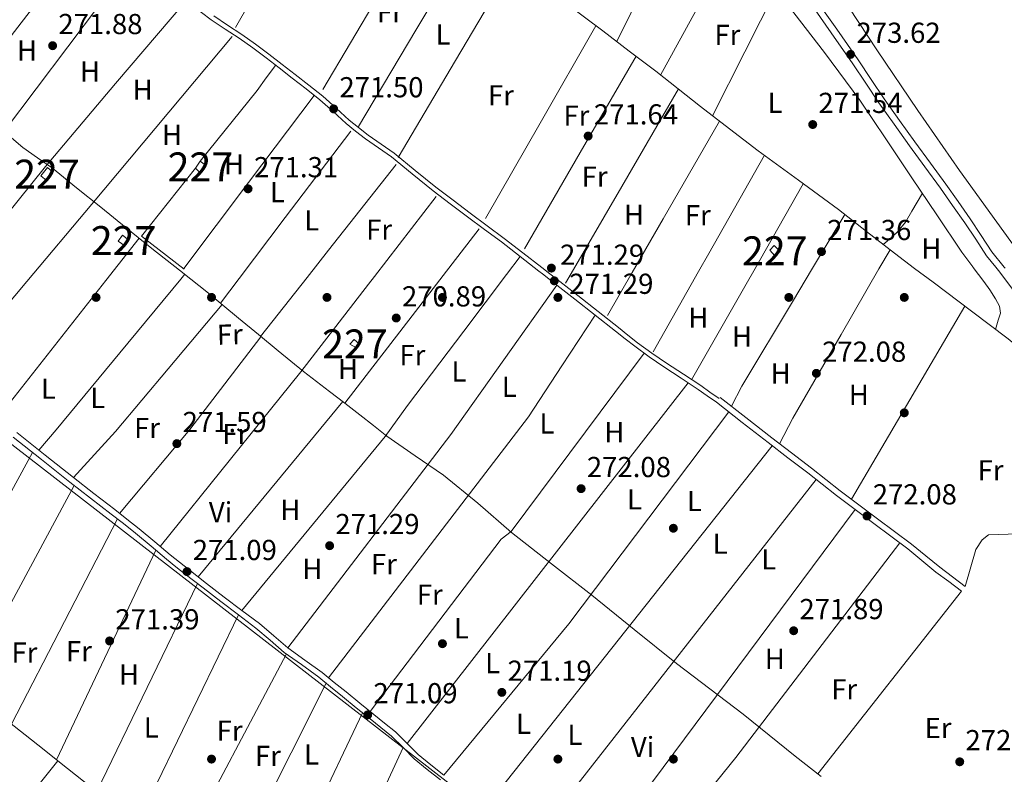
# Model space of a CAD drawing. Extents: x 601504 to 608465, y 673855 to 678585.
# Drawn here: x 602634 to 602975, y 676015 to 676276 of the extents above; entities that cross this region are included whole.
import ezdxf
from ezdxf.enums import TextEntityAlignment as Align

# ---------------------------------------------------------------- set-up
doc = ezdxf.new("R2010")
doc.units = 0
doc.header["$MEASUREMENT"] = 0
doc.linetypes.add('DGN Style 3', pattern=[120.00000600000001, 85.71429, -34.285716])
for name, color, linetype in [('Nivel 13', 7, 'Continuous'), ('Nivel 15', 7, 'Continuous'), ('Nivel 16', 7, 'Continuous'), ('Nivel 17', 7, 'Continuous'), ('Nivel 21', 7, 'Continuous'), ('Nivel 34', 7, 'Continuous'), ('Nivel 36', 7, 'Continuous'), ('Nivel 37', 7, 'Continuous'), ('Nivel 41', 7, 'Continuous'), ('Nivel 48', 7, 'Continuous'), ('Nivel 52', 7, 'Continuous'), ('Nivel 7', 7, 'Continuous')]:
    doc.layers.add(name, color=color, linetype=linetype)
doc.styles.add('Style-arial', font='arial.shx', dxfattribs={"bigfont": 'arialbig.shx'})
doc.styles.add('Style-arialn', font='arialn.shx', dxfattribs={"bigfont": 'arialnbig.shx'})

# ---------------------------------------------------------------- blocks, each defined once
blk = doc.blocks.new('5PATER_2')
at = {"layer": 'Nivel 7', "linetype": 'Continuous', "lineweight": 0}
h = blk.add_hatch(color=53, dxfattribs=at)
edge = h.paths.add_edge_path()
edge.add_ellipse((0, 0), major_axis=(-1.064265393310551, -1.140896501793366), ratio=0.9994222409660315, start_angle=0, end_angle=360)
blk = doc.blocks.new('5PATER_1')
at = {"layer": 'Nivel 7', "linetype": 'Continuous', "lineweight": 0}
h = blk.add_hatch(color=53, dxfattribs=at)
edge = h.paths.add_edge_path()
edge.add_ellipse((0, 0), major_axis=(-1.095731442945027, -1.110710700472634), ratio=0.9994222409660316, start_angle=0, end_angle=360)
blk = doc.blocks.new('5PERFI')
at = {"layer": 'Nivel 17', "linetype": 'Continuous', "lineweight": 0}
h = blk.add_hatch(color=7, dxfattribs=at)
edge = h.paths.add_edge_path()
edge.add_arc((0, 0), 1.55999999938624, 315.0000000018422, 675.0000000018422)

msp = doc.modelspace()

# ---------------------------------------------------------------- linework, layer by layer
at = {"layer": 'Nivel 13', "color": 4, "linetype": 'Continuous', "lineweight": 0}
for points in [[(602572.183, 676282.649, 271.872), (602581.6170000001, 676275.212, 271.837), (602591.058, 676267.784, 271.808), (602598.102, 676262.2760000001, 271.807), (602605.135, 676256.754, 271.808), (602613.5819999999, 676249.828, 271.806), (602621.939, 676242.7930000001, 271.802), (602628.307, 676237.3729999999, 271.785), (602634.6880000001, 676231.966, 271.737), (602639.7660000001, 676228.3640000001, 271.639), (602644.869, 676224.7949999999, 271.531), (602653.2339999999, 676218.023, 271.421), (602661.602, 676211.254, 271.355), (602670.4880000001, 676204.104, 271.331), (602679.378, 676196.96, 271.308), (602688.9040000001, 676189.4709999999, 271.278), (602692.8200000001, 676186.3489999999, 271.261)], [(602823.3670000001, 676281.537, 271.429), (602835.5260000001, 676272.3489999999, 271.408), (602844.723, 676265.385, 271.38), (602853.905, 676258.4010000001, 271.337), (602861.6740000001, 676252.287, 271.237), (602869.416, 676246.1359999999, 271.161), (602879.3899999999, 676238.442, 271.178), (602889.4210000001, 676230.8219999999, 271.196), (602903.2930000001, 676220.6359999999, 271.212), (602917.152, 676210.433, 271.232), (602926.895, 676202.8670000001, 271.279), (602936.6229999999, 676195.28, 271.337), (602943.591, 676190.0279999999, 271.359)], [(602993.608, 676150.4880000001, 271.408), (602990.8929999999, 676152.97, 271.372), (602988.1780000001, 676155.4510000001, 271.337), (602975.963, 676165.608, 271.34), (602963.287, 676175.2139999999, 271.408), (602949.9469999999, 676185.2380000001, 271.38), (602943.591, 676190.0279999999, 271.359)], [(602911.25, 676013.96, 271.5), (602902.24, 676021.024, 271.5), (602893.2320000001, 676028.287, 271.5), (602884.2150000001, 676035.5390000001, 271.5), (602872.663, 676044.317, 271.47), (602861.1089999999, 676053.0930000001, 271.423), (602846.4040000001, 676064.9210000001, 271.384), (602831.72, 676076.7749999999, 271.345), (602817.8230000001, 676087.669, 271.233), (602803.9070000001, 676098.538, 271.112), (602792.2990000001, 676108.6840000001, 271.118), (602780.3840000001, 676118.4140000001, 271.112), (602770.564, 676125.1540000001, 271.052), (602760.743, 676131.8929999999, 270.991), (602756.0700000001, 676135.5800000001, 270.982), (602751.398, 676139.2679999999, 270.973), (602746.1510000001, 676143.3400000001, 270.97), (602740.889, 676147.392, 270.973), (602731.9210000001, 676154.351, 270.986), (602723.06, 676161.4439999999, 271.014), (602716.226, 676167.1130000001, 271.056), (602709.395, 676172.7860000001, 271.114), (602703.888, 676177.355, 271.181), (602698.3770000001, 676181.9180000001, 271.238), (602692.8200000001, 676186.3489999999, 271.261)], [(602629.3940000001, 676033.1259999999, 271.655), (602639.7760000001, 676024.916, 271.473), (602650.158, 676016.706, 271.345), (602658.385, 676010.2150000001, 271.345), (602666.612, 676003.7239999999, 271.345), (602674.0800000001, 675997.2420000001, 271.345), (602681.5149999999, 675990.7209999999, 271.345), (602690.5190000001, 675984.044, 271.384), (602699.5260000001, 675977.3700000001, 271.423), (602713.628, 675965.7069999999, 271.387), (602727.746, 675954.061, 271.345), (602738.916, 675945.2860000001, 271.335), (602750.0760000001, 675936.497, 271.345), (602760.077, 675928.094, 271.383), (602770.0700000001, 675919.6799999999, 271.423), (602783.994, 675909.0179999999, 271.473), (602797.878, 675898.3049999999, 271.5), (602807.6780000001, 675890.087, 271.5), (602817.479, 675881.8700000001, 271.5)]]:
    msp.add_polyline3d(points, dxfattribs=at)
at = {"layer": 'Nivel 15', "color": 1, "linetype": 'Continuous', "lineweight": 0, "elevation": 273.566, "flags": 128}
msp.add_lwpolyline([(602669.128, 676201.6059999999), (602671.4070000001, 676199.8030000001), (602670.0149999999, 676197.8970000001), (602667.682, 676199.4580000001), (602669.128, 676201.6059999999)], dxfattribs=at)
at = {"layer": 'Nivel 15', "color": 1, "linetype": 'Continuous', "lineweight": 0}
for points in [[(602645.031, 676223.396, 273.566), (602642.8840000001, 676220.506, 273.608), (602640.912, 676222.077, 273.696), (602643.1799999999, 676224.9709999999, 273.613), (602645.031, 676223.396, 273.566)], [(602694.4380000001, 676224.7409999999, 273.437), (602696.054, 676227.256, 273.449), (602697.962, 676225.8030000001, 273.443), (602696.048, 676223.1599999999, 273.449), (602694.4380000001, 676224.7409999999, 273.437)], [(602893.443, 676196.378, 273.39), (602895.185, 676194.379, 273.39), (602896.95, 676195.8740000001, 273.602), (602894.9040000001, 676197.9850000001, 273.549), (602893.443, 676196.378, 273.39)], [(602747.898, 676163.834, 273.098), (602750.2409999999, 676162.506, 272.904), (602751.3899999999, 676163.6840000001, 272.904), (602749.429, 676165.405, 273.02), (602747.898, 676163.834, 273.098)]]:
    msp.add_polyline3d(points, dxfattribs=at)
at = {"layer": 'Nivel 16', "color": 1, "linetype": 'Continuous', "lineweight": 13, "extrusion": (0.002114657652725087, 0.002621225273816099, 0.9999943286844559), "elevation": 3319.578251468483, "flags": 128}
msp.add_lwpolyline([(602694.1300972856, 676220.8777381997), (602713.892277254, 676245.373822354)], dxfattribs=at)
at = {"layer": 'Nivel 16', "color": 1, "linetype": 'Continuous', "lineweight": 13, "extrusion": (-0.001942840599616738, -0.01794899899866678, 0.9998370161208029), "elevation": -13035.89585913204, "flags": 128}
msp.add_lwpolyline([(526423.3202926533, 737005.5942215179), (526407.3969083349, 737015.3428392585), (526423.4183887681, 737040.7114013329)], dxfattribs=at)
at = {"layer": 'Nivel 21', "color": 7, "linetype": 'Continuous', "lineweight": 0}
for points in [[(602971.699, 676190.4410000001, 273.746), (602968.5160000001, 676194.4480000001, 273.772), (602964.75, 676200.182, 273.772), (602960.953, 676205.896, 273.772), (602956.743, 676211.8870000001, 273.813), (602952.493, 676217.8489999999, 273.878), (602947.1640000001, 676225.2080000001, 274.056), (602941.835, 676232.567, 274.16), (602936.4839999999, 676240, 274.065), (602931.172, 676247.462, 273.948), (602926.6370000001, 676254.213, 273.834), (602922.138, 676260.9890000001, 273.736), (602914.7110000001, 676271.663, 273.773), (602907.233, 676282.301, 273.878)], [(602693.1540000001, 676281.2409999999, 271.253), (602699.8530000001, 676276.2450000001, 271.182), (602704.6950000001, 676273, 271.19), (602709.5719999999, 676269.804, 271.217), (602714.2960000001, 676266.4510000001, 271.256), (602718.949, 676263, 271.288), (602723.4680000001, 676259.5109999999, 271.306), (602727.977, 676256.0090000001, 271.323), (602732.773, 676252.2679999999, 271.342), (602737.55, 676248.504, 271.358), (602742.1089999999, 676244.426, 271.333), (602746.6130000001, 676240.2779999999, 271.288), (602749.916, 676237.5830000001, 271.27), (602753.297, 676234.9880000001, 271.252), (602757.814, 676231.862, 271.208), (602762.3049999999, 676228.7039999999, 271.146), (602769.5320000001, 676222.8060000001, 270.983), (602776.7679999999, 676216.9180000001, 270.828), (602782.71, 676212.3859999999, 270.82), (602788.679, 676207.889, 270.828), (602794.5549999999, 676203.565, 270.748), (602800.405, 676199.2069999999, 270.687), (602806.9169999999, 676194.1910000001, 270.719), (602813.406, 676189.1470000001, 270.758), (602814.703, 676188.1370000001, 270.756)], [(602971.699, 676190.4410000001, 273.746), (602973.0789999999, 676188.7039999999, 273.735), (602977.496, 676182.8630000001, 273.701)], [(602814.703, 676188.1370000001, 270.756), (602819.6410000001, 676184.2919999999, 270.749), (602825.8670000001, 676179.426, 270.758), (602832.9140000001, 676173.885, 270.833), (602839.956, 676168.337, 270.934), (602843.297, 676165.6910000001, 270.987), (602846.6399999999, 676163.048, 271.04), (602851.621, 676159.389, 271.094), (602856.733, 676155.9099999999, 271.146), (602862.69, 676152.038, 271.23), (602868.6100000001, 676148.1159999999, 271.358), (602871.764, 676145.908, 271.446), (602874.9169999999, 676143.699, 271.535), (602883.869, 676136.6939999999, 271.721), (602892.821, 676129.6880000001, 271.907), (602899.666, 676124.429, 271.955), (602906.5279999999, 676119.192, 271.946), (602911.5149999999, 676115.2690000001, 271.966), (602916.517, 676111.365, 271.985), (602922.9709999999, 676106.4909999999, 271.985), (602929.44, 676101.6359999999, 271.985), (602935.315, 676097.2509999999, 272.004), (602941.186, 676092.861, 272.024), (602946.088, 676088.8530000001, 272.031), (602950.9839999999, 676084.838, 272.063), (602955.3899999999, 676081.4990000001, 272.121), (602959.7949999999, 676078.1599999999, 272.179)], [(602631.29, 676131.5889999999, 270.829), (602641.118, 676123.7919999999, 270.922), (602650.9469999999, 676115.9950000001, 271.015), (602658.084, 676110.446, 270.936), (602665.243, 676104.925, 270.86), (602669.469, 676101.601, 270.918), (602673.6669999999, 676098.2420000001, 270.976), (602679.0590000001, 676093.754, 271.034), (602684.446, 676089.2609999999, 271.093), (602687.6669999999, 676086.669, 271.131), (602690.9110000001, 676084.1059999999, 271.17), (602697.071, 676079.3230000001, 271.221), (602703.2490000001, 676074.5630000001, 271.248), (602709.3160000001, 676069.9809999999, 271.207), (602715.388, 676065.405, 271.17), (602720.301, 676061.213, 271.228), (602725.1910000001, 676056.994, 271.287), (602731.1780000001, 676052.729, 271.31), (602737.129, 676048.416, 271.326), (602741.246, 676045.077, 271.33), (602745.358, 676041.7309999999, 271.326), (602750.159, 676037.815, 271.246), (602754.959, 676033.899, 271.17), (602758.6810000001, 676030.939, 271.208), (602762.4029999999, 676027.98, 271.248), (602766.348, 676024.074, 271.245), (602770.26, 676020.1259999999, 271.248), (602774.719, 676016.439, 271.268), (602779.2720000001, 676012.869, 271.287)]]:
    msp.add_polyline3d(points, dxfattribs=at)
at = {"layer": 'Nivel 21', "color": 7, "linetype": 'DGN Style 3', "lineweight": 0}
for points in [[(602974.608, 676190.483, 273.737), (602970.385, 676195.8, 273.772), (602966.673, 676201.452, 273.772), (602962.8559999999, 676207.196, 273.772), (602958.6240000001, 676213.2180000001, 273.813), (602954.3640000001, 676219.1939999999, 273.878), (602949.03, 676226.56, 274.056), (602943.703, 676233.916, 274.16), (602938.358, 676241.341, 274.065), (602933.067, 676248.773, 273.948), (602928.5530000001, 676255.493, 273.834), (602924.044, 676262.2849999999, 273.736), (602916.5989999999, 676272.9839999999, 273.773), (602909.1100000001, 676283.6370000001, 273.878)], [(602700.77, 676277.5419999999, 271.182), (602705.5719999999, 676274.324, 271.19), (602710.467, 676271.1159999999, 271.217), (602715.229, 676267.736, 271.256), (602719.9070000001, 676264.2660000001, 271.288), (602724.44, 676260.767, 271.306), (602728.952, 676257.2620000001, 271.323), (602733.753, 676253.5179999999, 271.342), (602738.5719999999, 676249.7209999999, 271.358), (602743.176, 676245.602, 271.333), (602747.6540000001, 676241.4780000001, 271.288), (602750.902, 676238.828, 271.27), (602754.233, 676236.2720000001, 271.252), (602758.723, 676233.1640000001, 271.208), (602763.2649999999, 676229.97, 271.146), (602770.5349999999, 676224.037, 270.983), (602777.7509999999, 676218.165, 270.828), (602783.669, 676213.6510000001, 270.82), (602789.6270000001, 676209.163, 270.828), (602795.5, 676204.841, 270.748), (602801.3640000001, 676200.473, 270.687), (602807.889, 676195.4469999999, 270.719), (602814.381, 676190.3999999999, 270.758), (602817.2390000001, 676188.1740000001, 270.754)], [(602974.608, 676190.483, 273.737), (602974.8999999999, 676190.1159999999, 273.735)], [(602817.2390000001, 676188.1740000001, 270.754), (602820.618, 676185.544, 270.749), (602826.8470000001, 676180.676, 270.758), (602833.896, 676175.1329999999, 270.833), (602840.94, 676169.5830000001, 270.934), (602844.2820000001, 676166.936, 270.987), (602847.6030000001, 676164.311, 271.04), (602852.538, 676160.686, 271.094), (602857.6130000001, 676157.2320000001, 271.146), (602863.561, 676153.3659999999, 271.23), (602869.504, 676149.429, 271.358), (602872.675, 676147.209, 271.446), (602875.828, 676145, 271.535)], [(602876.206, 676145.3470000001, 271.536), (602885.158, 676138.342, 271.721), (602894.1030000001, 676131.341, 271.907), (602900.9380000001, 676126.0900000001, 271.955), (602907.8090000001, 676120.8459999999, 271.946), (602912.8049999999, 676116.916, 271.966), (602917.791, 676113.0249999999, 271.985), (602924.229, 676108.162, 271.985), (602930.6939999999, 676103.311, 271.985), (602936.567, 676098.9269999999, 272.004), (602942.4750000001, 676094.5090000001, 272.024), (602947.413, 676090.4720000001, 272.031), (602952.28, 676086.4809999999, 272.063), (602956.6540000001, 676083.166, 272.121), (602961.0590000001, 676079.827, 272.179)], [(602632.5120000001, 676133.129, 270.829), (602642.3400000001, 676125.3319999999, 270.922), (602652.1610000001, 676117.541, 271.015), (602659.288, 676112, 270.936), (602666.4510000001, 676106.476, 270.86), (602670.6910000001, 676103.1410000001, 270.918), (602674.9099999999, 676099.7650000001, 270.976), (602680.317, 676095.264, 271.034), (602685.692, 676090.7820000001, 271.093), (602688.8929999999, 676088.206, 271.131), (602692.1229999999, 676085.6540000001, 271.17), (602698.274, 676080.878, 271.221), (602704.4410000001, 676076.1259999999, 271.248), (602710.5, 676071.55, 271.207), (602716.619, 676066.939, 271.17), (602721.581, 676062.7050000001, 271.228), (602726.406, 676058.5419999999, 271.287), (602732.325, 676054.3260000001, 271.31), (602738.3260000001, 676049.977, 271.326), (602742.486, 676046.6030000001, 271.33), (602746.6000000001, 676043.2550000001, 271.326), (602751.402, 676039.338, 271.246), (602756.192, 676035.4299999999, 271.17), (602759.905, 676032.4780000001, 271.208), (602763.71, 676029.452, 271.248), (602767.7380000001, 676025.4639999999, 271.245), (602771.588, 676021.5789999999, 271.248), (602775.952, 676017.97, 271.268), (602780.4650000001, 676014.432, 271.287)]]:
    msp.add_polyline3d(points, dxfattribs=at)
at = {"layer": 'Nivel 34', "color": 7, "linetype": 'Continuous', "lineweight": 13}
msp.add_polyline3d([(602559.365, 676184.3910000001, 271.277), (602964.0630000001, 675870.642, 272.556), (603175.398, 675755.3659999999, 270.977), (603293.7660000001, 675665.993, 271.299), (603930.8019999999, 675484.5120000001, 273.058), (604162.398, 675420.1710000001, 271.65), (604446.284, 675343.1680000001, 271.864), (604463.578, 675336.774, 271.093), (604670.72, 675282.435, 271.259), (604991.328, 675197.905, 270.708)], dxfattribs=at)
at = {"layer": 'Nivel 36', "color": 92, "linetype": 'Continuous', "lineweight": 0, "extrusion": (0.8137378820768087, -0.4676846999124594, 0.3451111136155176), "elevation": 174257.3074851541, "flags": 128}
msp.add_lwpolyline([(886661.689451329, -63786.01938687239), (886699.8351234784, -63785.77220017539), (886738.4255837337, -63785.52288255867)], dxfattribs=at)
at = {"layer": 'Nivel 36', "color": 92, "linetype": 'Continuous', "lineweight": 0, "extrusion": (-0.8032632123148592, 0.3930994105139123, 0.4474830334160483), "elevation": -218277.4706173715, "flags": 128}
msp.add_lwpolyline([(-872488.4126007375, 109524.3517050499), (-872453.3463520627, 109524.0777454433), (-872419.2615113647, 109523.9894074476)], dxfattribs=at)
at = {"layer": 'Nivel 36', "color": 92, "linetype": 'Continuous', "lineweight": 0, "flags": 128}
for points, elevation in [([(602776.7220000001, 676316.851), (602757.7180000001, 676284.544), (602738.574, 676252.0009999999)], 271.087), ([(602875.9580000001, 676241.0900000001), (602856.48, 676207.2849999999), (602845.709, 676188.592)], 271.01), ([(602935.067, 676196.493), (602931.2320000001, 676189.8470000001)], 271.01), ([(602845.709, 676188.592), (602837.1699999999, 676173.773)], 271.01), ([(602961.0090000001, 676176.925), (602921.7450000001, 676110.037)], 271.397)]:
    msp.add_lwpolyline(points, dxfattribs=dict(at, elevation=elevation))
at = {"layer": 'Nivel 36', "color": 92, "linetype": 'Continuous', "lineweight": 0, "extrusion": (0.3759978253243586, -0.2085345936020104, 0.9028504630461225), "elevation": 85894.14871156454, "flags": 128}
msp.add_lwpolyline([(883784.820669679, -179736.3431455587), (883812.8680320554, -179736.164056923), (883841.3727745693, -179735.9826424612)], dxfattribs=at)
at = {"layer": 'Nivel 36', "color": 92, "linetype": 'Continuous', "lineweight": 0, "extrusion": (0.783015775882804, -0.4681950000124087, 0.409487163024717), "elevation": 155462.5685480511, "flags": 128}
msp.add_lwpolyline([(889725.7598537588, -69481.40945603943), (889764.5788271422, -69481.32505544776), (889803.5108182235, -69481.24065485614)], dxfattribs=at)
at = {"layer": 'Nivel 36', "color": 92, "linetype": 'Continuous', "lineweight": 0, "extrusion": (-0.4256094761074514, 0.2489413916854944, 0.8699912398140742), "elevation": -87965.40475614261, "flags": 128}
msp.add_lwpolyline([(-888116.0017942591, 155760.1517042866), (-888076.9794605589, 155759.9955389538), (-888037.8343262076, 155759.8393736212)], dxfattribs=at)
at = {"layer": 'Nivel 36', "color": 92, "linetype": 'Continuous', "lineweight": 0, "extrusion": (0.7515477813300483, -0.3785491778929826, 0.5402559137061147), "elevation": 197243.5985033192, "flags": 128}
msp.add_lwpolyline([(875207.0238612902, -126311.0613640647), (875182.9166336795, -126311.0150182961), (875158.0513757265, -126310.9686725275)], dxfattribs=at)
at = {"layer": 'Nivel 36', "color": 92, "linetype": 'Continuous', "lineweight": 0, "extrusion": (0.1497420993463011, -0.1215924608547038, 0.981219943308665), "elevation": 8283.344350137602, "flags": 128}
msp.add_lwpolyline([(904786.0524520045, -40729.60625979281), (904800.5762498947, -40729.47992405598), (904837.7669771216, -40729.40407438332), (904875.2949518701, -40730.07970532065), (904912.821593232, -40731.00600493571)], dxfattribs=at)
at = {"layer": 'Nivel 36', "color": 92, "linetype": 'Continuous', "lineweight": 0, "extrusion": (-0.8633753354262674, 0.4930225283402785, 0.1072931345731839), "elevation": -187023.8234681545, "flags": 128}
msp.add_lwpolyline([(-886127.4378466778, 20455.23050240731), (-886165.5836085291, 20455.42462298187), (-886204.4124295982, 20455.62176097462)], dxfattribs=at)
at = {"layer": 'Nivel 36', "color": 92, "linetype": 'Continuous', "lineweight": 0, "extrusion": (0.6592100809550793, -0.5517110114178171, 0.5109374022789164), "elevation": 24343.38603238098, "flags": 128}
msp.add_lwpolyline([(905319.9078082447, -14153.44668585097), (905354.9441159996, -14153.52928068553), (905430.7186257672, -14153.70843004505)], dxfattribs=at)
at = {"layer": 'Nivel 36', "color": 92, "linetype": 'Continuous', "lineweight": 0, "extrusion": (-0.2908981853455219, 0.1653526527227226, 0.9423570162100144), "elevation": -63289.59882854311, "flags": 128}
msp.add_lwpolyline([(-885828.3037426239, 179052.3969201131), (-885789.6831932915, 179052.0502469417), (-885751.1719188422, 179051.7035737706)], dxfattribs=at)
at = {"layer": 'Nivel 36', "color": 92, "linetype": 'Continuous', "lineweight": 0, "extrusion": (-0.7048707038505837, 0.5015761611427255, 0.501576161142562), "elevation": -85508.87656913139, "flags": 128}
msp.add_lwpolyline([(-900434.3829887989, 49890.02418400347), (-900439.7448003839, 49890.15711453924), (-900445.1057971963, 49890.29120099277)], dxfattribs=at)
at = {"layer": 'Nivel 36', "color": 92, "linetype": 'Continuous', "lineweight": 0, "extrusion": (0.8463759339001696, -0.4938273059968627, 0.1994551838546614), "elevation": 176349.9872597779, "flags": 128}
msp.add_lwpolyline([(887840.122701142, -35618.65047522259), (887875.0278586913, -35618.43821017019), (887914.107155313, -35618.19941198622)], dxfattribs=at)
at = {"layer": 'Nivel 36', "color": 92, "linetype": 'Continuous', "lineweight": 0, "extrusion": (0.3093563849206221, -0.2340210547591988, 0.9217010215022201), "elevation": 28453.4287911584, "flags": 128}
msp.add_lwpolyline([(902949.4939827095, -66909.42233229976), (902911.7766436003, -66909.52287340339), (902874.3922975152, -66909.62083653011)], dxfattribs=at)
at = {"layer": 'Nivel 36', "color": 92, "linetype": 'Continuous', "lineweight": 0, "extrusion": (0.4358420280411666, -0.3323876384458574, 0.8363971451417973), "elevation": 38156.78881863144, "flags": 128}
msp.add_lwpolyline([(903160.2965171142, -57730.00580297073), (903186.7418966237, -57729.90546069515), (903224.3079654574, -57729.76498150919)], dxfattribs=at)
at = {"layer": 'Nivel 36', "color": 92, "linetype": 'Continuous', "lineweight": 0, "extrusion": (0.8666543257185044, -0.4909810788127487, 0.08858814797293058), "elevation": 190506.797303046, "flags": 128}
msp.add_lwpolyline([(885500.672048917, -16671.25303054482), (885507.8673647759, -16671.2178923936), (885547.027819451, -16671.02413058826)], dxfattribs=at)
at = {"layer": 'Nivel 36', "color": 92, "linetype": 'Continuous', "lineweight": 0, "extrusion": (0.5251032528105617, -0.4176887034641515, 0.7414868312291213), "elevation": 34262.3875335303, "flags": 128}
msp.add_lwpolyline([(904449.623501983, -37459.26165993465), (904411.7176315603, -37459.49266966071), (904399.7623328273, -37459.56569854182)], dxfattribs=at)
at = {"layer": 'Nivel 36', "color": 92, "linetype": 'Continuous', "lineweight": 0, "extrusion": (0.0004845941096997741, 0.000851164512798433, 0.9999995203436456), "elevation": 1138.594020298182, "flags": 128}
msp.add_lwpolyline([(602904.8019541465, 676218.6528230119), (602887.6269396867, 676188.485812084)], dxfattribs=at)
at = {"layer": 'Nivel 36', "color": 92, "linetype": 'Continuous', "lineweight": 0, "extrusion": (0.002450760047333192, 0.003172294291983861, 0.9999919651297782), "elevation": 3892.885277199682, "flags": 128}
msp.add_lwpolyline([(602753.9646277651, 676178.3349746116), (602775.3159067531, 676205.9721136745)], dxfattribs=at)
at = {"layer": 'Nivel 36', "color": 92, "linetype": 'Continuous', "lineweight": 0, "extrusion": (0.001700739549462315, 0.002836980828921403, 0.9999945294974175), "elevation": 3214.964470088868, "flags": 128}
msp.add_lwpolyline([(602906.5557218387, 676183.1053293212), (602918.0588310575, 676202.2934065389)], dxfattribs=at)
at = {"layer": 'Nivel 36', "color": 92, "linetype": 'Continuous', "lineweight": 0, "extrusion": (-0.00242383134294856, -0.003079654458918235, 0.9999923203555289), "elevation": -3272.623456324242, "flags": 128}
msp.add_lwpolyline([(602662.2714449822, 676179.0449910352), (602673.7915880827, 676193.6820604464)], dxfattribs=at)
at = {"layer": 'Nivel 36', "color": 92, "linetype": 'Continuous', "lineweight": 0, "extrusion": (-0.001228913335828922, -0.001593035805704158, 0.9999979760024192), "elevation": -1547.218417792665, "flags": 128}
msp.add_lwpolyline([(602780.1855447884, 676186.0262261711), (602792.6325857749, 676202.1612466443)], dxfattribs=at)
at = {"layer": 'Nivel 36', "color": 92, "linetype": 'Continuous', "lineweight": 0, "extrusion": (0.004318109272685054, 0.005716843034119439, 0.9999743354896827), "elevation": 6739.39224064753, "flags": 128}
msp.add_lwpolyline([(602800.1277961398, 676166.7123824328), (602795.4165982443, 676160.4752805105)], dxfattribs=at)
at = {"layer": 'Nivel 36', "color": 92, "linetype": 'Continuous', "lineweight": 0, "extrusion": (-0.2389166279400111, 0.1894156127934223, 0.9523867756977029), "elevation": -15670.38086065804, "flags": 128}
msp.add_lwpolyline([(-904211.9888506583, 49836.82160897925), (-904289.6702818479, 49837.37918257143), (-904328.0193654639, 49836.87340518914), (-904331.4474457735, 49836.82816866843)], dxfattribs=at)
at = {"layer": 'Nivel 36', "color": 92, "linetype": 'Continuous', "lineweight": 0, "extrusion": (0.001438199790027507, 0.001741139745799258, 0.9999974500036236), "elevation": 2314.518821673709, "flags": 128}
msp.add_lwpolyline([(602689.7308110988, 676185.0000503378), (602688.3208053659, 676183.2930477501)], dxfattribs=at)
at = {"layer": 'Nivel 36', "color": 92, "linetype": 'Continuous', "lineweight": 0, "extrusion": (-0.002494791891974605, -0.003165443191224878, 0.9999918779584257), "elevation": -3373.166236796082, "flags": 128}
msp.add_lwpolyline([(602731.9162715652, 676179.6501127807), (602715.7900597954, 676159.1890102702)], dxfattribs=at)
at = {"layer": 'Nivel 36', "color": 92, "linetype": 'Continuous', "lineweight": 0, "extrusion": (0.2186445639052759, -0.1711186155700842, 0.9606835972785471), "elevation": 16346.43950453567, "flags": 128}
msp.add_lwpolyline([(903944.5950425216, -55585.74182082526), (903982.8248452926, -55585.46448876359), (904000.5268258834, -55585.33482702076)], dxfattribs=at)
at = {"layer": 'Nivel 36', "color": 92, "linetype": 'Continuous', "lineweight": 0, "extrusion": (-0.002986122601511142, -0.005132206606703954, 0.9999823716081975), "elevation": -4999.494722442038, "flags": 128}
msp.add_lwpolyline([(602820.7113101508, 676168.1805997877), (602822.6593701474, 676171.528643881)], dxfattribs=at)
at = {"layer": 'Nivel 36', "color": 92, "linetype": 'Continuous', "lineweight": 0, "extrusion": (-0.002433726578967144, -0.004300320226014204, 0.9999877920359292), "elevation": -4104.112816258707, "flags": 128}
msp.add_lwpolyline([(602851.8236159168, 676149.7049646471), (602867.5729538072, 676177.5332219587)], dxfattribs=at)
at = {"layer": 'Nivel 36', "color": 92, "linetype": 'Continuous', "lineweight": 0, "extrusion": (0.7774461732437871, -0.4420954448553974, 0.4473578716717741), "elevation": 169893.8507237923, "flags": 128}
msp.add_lwpolyline([(885816.7536116424, -84678.2968966738), (885812.3085732854, -84678.29242417711), (885773.3032014444, -84678.24881733378)], dxfattribs=at)
at = {"layer": 'Nivel 36', "color": 92, "linetype": 'Continuous', "lineweight": 0, "extrusion": (0.5015824600751395, -0.2975077211789811, 0.8123448723195468), "elevation": 101456.7636190417, "flags": 128}
msp.add_lwpolyline([(889154.1441841486, -140860.4834832788), (889141.9485397374, -140860.4135018693), (889107.1942221243, -140860.2108389398), (889099.3612547263, -140860.7561276177)], dxfattribs=at)
at = {"layer": 'Nivel 36', "color": 92, "linetype": 'Continuous', "lineweight": 0, "extrusion": (0.001309460787401365, 0.001560810845355812, 0.9999979245888221), "elevation": 2115.915314782623, "flags": 128}
msp.add_lwpolyline([(602608.9298710749, 676151.8260539719), (602635.1139573117, 676183.0360919877)], dxfattribs=at)
at = {"layer": 'Nivel 36', "color": 92, "linetype": 'Continuous', "lineweight": 0, "extrusion": (0.5387554707398141, -0.4276565972024916, 0.7258459737555257), "elevation": 35709.20696150552, "flags": 128}
msp.add_lwpolyline([(904243.8872764553, -37288.35655093309), (904283.0273516993, -37288.13266727724), (904303.6441675611, -37288.01491028955)], dxfattribs=at)
at = {"layer": 'Nivel 36', "color": 92, "linetype": 'Continuous', "lineweight": 0, "extrusion": (-0.001235515556591057, -0.001630675059368949, 0.9999979071978903), "elevation": -1576.265237947916, "flags": 128}
msp.add_lwpolyline([(602702.9548246216, 676176.3526348453), (602709.4488468464, 676184.9236462412)], dxfattribs=at)
at = {"layer": 'Nivel 36', "color": 92, "linetype": 'Continuous', "lineweight": 0, "extrusion": (-0.001850632424609563, -0.002374956422705142, 0.9999954673605372), "elevation": -2449.964766748432, "flags": 128}
msp.add_lwpolyline([(602864.5851681507, 676146.5183176305), (602767.207452148, 676021.5519651987)], dxfattribs=at)
at = {"layer": 'Nivel 36', "color": 92, "linetype": 'Continuous', "lineweight": 0, "extrusion": (-0.003852847539879124, -0.004675824701398495, 0.9999816459461625), "elevation": -5213.054546950381, "flags": 128}
msp.add_lwpolyline([(602742.0284133162, 676126.8879060596), (602691.9619470907, 676066.1282418515)], dxfattribs=at)
at = {"layer": 'Nivel 36', "color": 92, "linetype": 'Continuous', "lineweight": 0, "extrusion": (-0.0007669346821311559, -0.004442534526297257, 0.9999898377974528), "elevation": -3194.60245180733, "flags": 128}
msp.add_lwpolyline([(602780.495495206, 676006.9107756203), (602823.8596864594, 676059.3002926055), (602879.2709531647, 676132.7950178592)], dxfattribs=at)
at = {"layer": 'Nivel 36', "color": 92, "linetype": 'Continuous', "lineweight": 0, "extrusion": (0.002873486951293294, 0.005268248152917616, 0.9999819941549648), "elevation": 5564.774488359369, "flags": 128}
msp.add_lwpolyline([(602596.6777128177, 676036.5439595515), (602634.7399263519, 676106.3259279379)], dxfattribs=at)
at = {"layer": 'Nivel 36', "color": 92, "linetype": 'Continuous', "lineweight": 0, "extrusion": (-0.003089019116500613, -0.003899572602309177, 0.9999876255706454), "elevation": -4227.261746285426, "flags": 128}
msp.add_lwpolyline([(602892.1848406859, 676117.2672503474), (602792.9558583193, 675992.0022979125)], dxfattribs=at)
at = {"layer": 'Nivel 36', "color": 92, "linetype": 'Continuous', "lineweight": 0, "extrusion": (-0.001219686887378135, -0.001557638940596821, 0.999998043060499), "elevation": -1516.801281675482, "flags": 128}
msp.add_lwpolyline([(602810.5636272852, 675989.1764274312), (602909.3509404468, 676115.3355804773)], dxfattribs=at)
at = {"layer": 'Nivel 36', "color": 92, "linetype": 'Continuous', "lineweight": 0, "extrusion": (0.001883590371584716, 0.003491882182058348, 0.9999921293920963), "elevation": 3767.167513924188, "flags": 128}
msp.add_lwpolyline([(602650.888251083, 676105.7784678543), (602612.9557212717, 676035.4580391361)], dxfattribs=at)
at = {"layer": 'Nivel 36', "color": 92, "linetype": 'Continuous', "lineweight": 0, "extrusion": (-0.001179046940131412, -0.0015855759015579, 0.9999980478967815), "elevation": -1511.34417320064, "flags": 128}
msp.add_lwpolyline([(602922.8720910284, 676104.94453077), (602826.8377828421, 675975.79836843)], dxfattribs=at)
at = {"layer": 'Nivel 36', "color": 92, "linetype": 'Continuous', "lineweight": 0, "extrusion": (0.0009100473114797271, 0.001765530492794117, 0.9999980273560393), "elevation": 2013.082188710916, "flags": 128}
msp.add_lwpolyline([(602630.2027352229, 676029.5934680521), (602666.8788647333, 676100.7465789479)], dxfattribs=at)
at = {"layer": 'Nivel 36', "color": 92, "linetype": 'Continuous', "lineweight": 0, "extrusion": (-0.1825471204266214, 0.1413834873531531, 0.9729785497778506), "elevation": -14211.80050874408, "flags": 128}
msp.add_lwpolyline([(-903557.6567482194, 61062.97766402317), (-903625.645347869, 61064.35924127698), (-903719.2136713527, 61063.66195620515)], dxfattribs=at)
at = {"layer": 'Nivel 36', "color": 92, "linetype": 'Continuous', "lineweight": 0, "extrusion": (0.0008431979042561212, 0.001776511177241809, 0.9999980665107966), "elevation": 1980.210251571826, "flags": 128}
msp.add_lwpolyline([(602680.264290046, 676089.9270023846), (602645.8121690678, 676017.3408878439)], dxfattribs=at)
at = {"layer": 'Nivel 36', "color": 92, "linetype": 'Continuous', "lineweight": 0, "extrusion": (0.009500514713320468, 0.01963234534286021, 0.999762127326556), "elevation": 19269.37000069733, "flags": 128}
msp.add_lwpolyline([(-248011.4953899352, -870887.919083593), (-248011.4953899353, -870807.819278637)], dxfattribs=at)
at = {"layer": 'Nivel 36', "color": 92, "linetype": 'Continuous', "lineweight": 0, "extrusion": (-0.001222142693344784, -0.001552401100553985, 0.9999980482071253), "elevation": -1514.734917811929, "flags": 128}
msp.add_lwpolyline([(602959.6767709523, 676076.6231794879), (602909.8966138079, 676013.3911032947)], dxfattribs=at)
at = {"layer": 'Nivel 36', "color": 92, "linetype": 'Continuous', "lineweight": 0, "extrusion": (0.005140050452321942, 0.01061079946223878, 0.9999304929924479), "elevation": 10542.36546169999, "flags": 128}
msp.add_lwpolyline([(602664.7208649227, 675923.4309389421), (602699.9612981414, 675996.1740340958)], dxfattribs=at)
at = {"layer": 'Nivel 36', "color": 92, "linetype": 'Continuous', "lineweight": 0, "extrusion": (0.000920784009948919, 0.001741956065573962, 0.9999980588710523), "elevation": 2003.742535021633, "flags": 128}
msp.add_lwpolyline([(602725.4258638662, 676054.0012821422), (602687.9517342683, 675983.1071745814)], dxfattribs=at)
at = {"layer": 'Nivel 36', "color": 92, "linetype": 'Continuous', "lineweight": 0, "extrusion": (0.0008814625689789098, 0.001759126674910923, 0.999998064246667), "elevation": 1991.485108264493, "flags": 128}
msp.add_lwpolyline([(602702.9958903324, 675971.6506323791), (602739.1970164217, 676043.8967441628)], dxfattribs=at)
at = {"layer": 'Nivel 36', "color": 92, "linetype": 'Continuous', "lineweight": 0, "extrusion": (-0.0008394867882774215, -0.001765503738548736, 0.9999980891274151), "elevation": -1428.129283270937, "flags": 128}
msp.add_lwpolyline([(602752.3704602157, 676034.5552342532), (602717.4443390442, 675961.103119778)], dxfattribs=at)
at = {"layer": 'Nivel 36', "color": 92, "linetype": 'Continuous', "lineweight": 0, "extrusion": (-0.04188057078603891, 0.02146543055605643, 0.9988920127229364), "elevation": -10462.25126553762, "flags": 128}
msp.add_lwpolyline([(-876377.5524225521, 227811.9029168303), (-876458.2207629997, 227829.7520542443), (-876539.5468860031, 227826.3734675193)], dxfattribs=at)
at = {"layer": 'Nivel 36', "color": 92, "linetype": 'Continuous', "lineweight": 0, "extrusion": (-0.001190961048066704, -0.001485334777601366, 0.999998187694548), "elevation": -1451.10342170918, "flags": 128}
msp.add_lwpolyline([(602594.7318963658, 675953.2422766117), (602646.6470477199, 676017.9893480348)], dxfattribs=at)
at = {"layer": 'Nivel 36', "color": 92, "linetype": 'Continuous', "lineweight": 0}
for points in [[(602851.4199999999, 676356.645, 271.321), (602856.0959999999, 676353.6840000001, 271.421), (602860.8160000001, 676348.7420000001, 271.528), (602863.1669999999, 676346.4029999999, 271.565), (602867.176, 676341.979, 271.473), (602868.6259999999, 676338.9950000001, 271.435), (602869.892, 676334.1359999999, 271.369), (602871.3840000001, 676329.3700000001, 271.319), (602874.1780000001, 676323.4450000001, 271.386), (602877.1130000001, 676317.5760000001, 271.473), (602883.415, 676305.371, 271.384), (602890.5079999999, 676293.655, 271.319), (602895.077, 676287.388, 271.359), (602899.726, 676281.1869999999, 271.396), (602912.3330000001, 676264.8970000001, 271.448), (602924.554, 676248.3300000001, 271.473), (602933.625, 676234.905, 271.433), (602942.659, 676221.456, 271.396), (602951.3090000001, 676208.585, 271.437), (602959.9610000001, 676195.716, 271.473), (602963.7150000001, 676190.5819999999, 271.473), (602963.9099999999, 676190.3260000001, 271.473)], [(602566.274, 676184.4920000001, 271.103), (602565.6100000001, 676185.6969999999, 271.094), (602565.497, 676187.2150000001, 271.087), (602566.0390000001, 676188.56, 271.087), (602577.47, 676203.6170000001, 271.16), (602595.592, 676226.2039999999, 271.34), (602613.7139999999, 676248.896, 271.473), (602636.048, 676277.672, 271.55), (602658.382, 676306.4480000001, 271.627)], [(602672.1699999999, 676296.0349999999, 271.242), (602650.2320000001, 676266.8840000001, 271.204), (602628.2949999999, 676237.7339999999, 271.165), (602605.1159999999, 676206.9890000001, 271.196), (602587.834, 676184.8090000001, 271.23)], [(602917.818, 676285.1570000001, 270.604), (602930.4809999999, 676265.7520000001, 270.556), (602944.6950000001, 676244.7990000001, 270.528), (602959.1329999999, 676224.004, 270.505), (602972.041, 676206.1229999999, 270.492), (602983.27, 676190.611, 270.481)], [(602946.2509999999, 676216.111, 271.55), (602944.4380000001, 676213.0220000001, 271.512), (602942.5970000001, 676209.885, 271.473), (602940.45, 676206.132, 271.374), (602937.781, 676202.8090000001, 271.242), (602935.523, 676200.818, 271.164), (602932.7069999999, 676198.334, 271.068)], [(602963.9099999999, 676190.3260000001, 271.473), (602967.5730000001, 676185.517, 271.473), (602969.635, 676182.591, 271.473), (602971.5989999999, 676179.459, 271.473), (602972.9820000001, 676177, 271.483), (602973.281, 676174.493, 271.473), (602972.574, 676172.1599999999, 271.406), (602971.6170000001, 676168.9010000001, 271.32)], [(602802.206, 676187.9539999999, 270.773), (602787.4040000001, 676168.3559999999, 270.95), (602767.892, 676142.52, 270.607), (602760.163, 676131.7690000001, 271.401), (602710.5, 676071.55, 270.924)], [(602931.2320000001, 676189.8470000001, 271.01), (602918.146, 676167.1669999999, 271.01), (602901.4110000001, 676138.162, 271.239), (602896.8200000001, 676129.253, 271.08)], [(602689.3330000001, 676186.298, 270.397), (602668.2390000001, 676160.7590000001, 270.471), (602646.2309999999, 676134.1130000001, 271.248), (602640.1840000001, 676127.041, 271.248)], [(602819.6410000001, 676184.2919999999, 270.872), (602801.2720000001, 676158.3829999999, 271.104), (602782.902, 676132.4739999999, 270.924), (602726.406, 676058.5419999999, 270.924)], [(602703.7110000001, 676177.5020000001, 270.082), (602684.9750000001, 676155.25, 270.201), (602666.686, 676133.5279999999, 270.93), (602652.1610000001, 676117.541, 270.453)], [(602832.9140000001, 676173.885, 271.337), (602821.388, 676156.27, 271.492), (602809.862, 676138.6540000001, 271.082), (602740.5220000001, 676048.1950000001, 271.082)], [(602717.135, 676166.3589999999, 269.925), (602704.5959999999, 676150.014, 270.085), (602692.504, 676134.25, 270.611), (602668.112, 676105.169, 270.769)], [(602849.8929999999, 676160.6570000001, 271.082), (602803.834, 676098.8330000001, 271.24), (602800.344, 676096.2010000001, 271.717), (602754.909, 676036.476, 270.764)], [(602991.767, 676147.9639999999, 271.555), (602991.733, 676129.6599999999, 271.555), (602989.094, 676113.831, 271.555), (602985.841, 676102.0530000001, 272.19), (602983.044, 676099.091, 272.414), (602979.462, 676098.074, 272.507), (602969.1769999999, 676097.6799999999, 272.19), (602966.933, 676095.97, 272.19), (602964.737, 676092.625, 272.19), (602961.0590000001, 676079.827, 271.872)]]:
    msp.add_polyline3d(points, dxfattribs=at)
at = {"layer": 'Nivel 52', "color": 1, "linetype": 'Continuous', "lineweight": 0}
for points in [[(602645.031, 676223.396, 273.566), (602643.1799999999, 676224.9709999999, 273.613), (602640.912, 676222.077, 273.696), (602642.8840000001, 676220.506, 273.608)], [(602694.4380000001, 676224.7409999999, 273.437), (602696.048, 676223.1599999999, 273.449), (602697.962, 676225.8030000001, 273.443), (602696.054, 676227.256, 273.449)], [(602669.128, 676201.6059999999, 273.566), (602667.682, 676199.4580000001, 273.566), (602670.0149999999, 676197.8970000001, 273.566), (602671.4070000001, 676199.8030000001, 273.566)], [(602893.443, 676196.378, 273.39), (602895.185, 676194.379, 273.39), (602896.95, 676195.8740000001, 273.602), (602894.9040000001, 676197.9850000001, 273.549)], [(602747.898, 676163.834, 273.098), (602750.2409999999, 676162.506, 272.904), (602751.3899999999, 676163.6840000001, 272.904), (602749.429, 676165.405, 273.02)]]:
    msp.add_3dface(points, dxfattribs=at)

# ---------------------------------------------------------------- block references
at = {"layer": 'Nivel 17', "color": 7, "linetype": 'Continuous', "lineweight": 0}
for p in [(602660, 676180, 272.155), (602700, 676180, 272.64), (602740, 676180, 271.428), (602780, 676180, 272.125), (602820, 676180, 272.125), (602900, 676180, 272.882), (602940, 676180, 272.882), (602940, 676140, 272.125), (602860, 676100, 272.125), (602780, 676060, 271.746), (602700, 676020, 271.67), (602820, 676020, 270.989), (602860, 676020, 271.746)]:
    msp.add_blockref('5PERFI', p, dxfattribs=at)
at = {"layer": 'Nivel 7', "color": 53, "linetype": 'Continuous', "lineweight": 0}
for name, p in [('5PATER_2', (602644.9569999999, 676267.237, 271.875)), ('5PATER_2', (602921.388, 676264.216, 273.615)), ('5PATER_2', (602742.3090000001, 676245.335, 271.503)), ('5PATER_2', (602908.28, 676239.912, 271.535)), ('5PATER_2', (602830.4720000001, 676235.926, 271.641)), ('5PATER_2', (602712.655, 676217.6329999999, 271.311)), ('5PATER_2', (602911.3060000001, 676195.8600000001, 271.358)), ('5PATER_2', (602817.7409999999, 676190.159, 271.292)), ('5PATER_2', (602818.7509999999, 676185.746, 271.292)), ('5PATER_2', (602763.993, 676172.862, 270.888)), ('5PATER_1', (602909.54, 676153.692, 272.084)), ('5PATER_1', (602687.993, 676129.3219999999, 271.588)), ('5PATER_1', (602828.0360000001, 676113.719, 272.084)), ('5PATER_1', (602927.084, 676104.25, 272.084)), ('5PATER_1', (602740.9180000001, 676093.956, 271.29)), ('5PATER_1', (602691.5020000001, 676084.977, 271.091)), ('5PATER_1', (602901.6780000001, 676064.4920000001, 271.886)), ('5PATER_1', (602664.6950000001, 676060.946, 271.389)), ('5PATER_1', (602800.5760000001, 676043.125, 271.191)), ('5PATER_1', (602754.108, 676035.3400000001, 271.091)), ('5PATER_1', (602959.209, 676019.067, 272.183))]:
    msp.add_blockref(name, p, dxfattribs=at)

# ---------------------------------------------------------------- texts
at = {"layer": 'Nivel 37', "color": 92, "linetype": 'Continuous', "lineweight": 0, "style": 'Style-arialn'}
for s, p in [('Fr', (602761.8345157064, 676278.787001, 271.058)), ('L', (602780.2301597833, 676271.0860009999, 271.019)), ('Fr', (602878.7105157063, 676270.976001, 271.192)), ('H', (602636.0692170255, 676265.577001, 271.713)), ('H', (602657.8672170255, 676258.301001, 271.235)), ('H', (602676.1492170256, 676251.9720009998, 271.247)), ('Fr', (602800.2365157064, 676250.0150009999, 270.988)), ('L', (602895.2361597833, 676247.4450009998, 271.338)), ('Fr', (602826.4025157064, 676242.994001, 271.302)), ('H', (602686.2752170255, 676236.3630009999, 271.288)), ('H', (602707.8032170255, 676226.112001, 271.293)), ('Fr', (602832.7305157064, 676221.8530009999, 271.093)), ('L', (602722.8021597834, 676216.4540009999, 271.179)), ('H', (602846.3552170256, 676208.6670009999, 271.091)), ('Fr', (602868.4525157064, 676208.510001, 271.032)), ('L', (602734.7021597833, 676206.709001, 271.065)), ('Fr', (602758.0485157063, 676203.486001, 270.866)), ('H', (602949.3852170256, 676196.980001, 271.303)), ('H', (602868.6302170255, 676172.9990009998, 270.933)), ('H', (602883.7562170255, 676166.4820009999, 271.136)), ('Fr', (602769.5935157062, 676160.014001, 270.672)), ('H', (602747.3112170256, 676155.1880009999, 270.806)), ('L', (602785.7021597833, 676154.345001, 270.94)), ('H', (602897.1492170256, 676153.645001, 271.708)), ('L', (602643.4921597834, 676148.3770009999, 270.755)), ('L', (602803.1471597834, 676149.0260009998, 271.082)), ('H', (602924.2492170255, 676146.254001, 271.26)), ('L', (602660.5761597834, 676145.166001, 270.842)), ('L', (602816.1871597834, 676136.3370009998, 271.107)), ('Fr', (602677.6545157062, 676134.7490009998, 271.096)), ('Fr', (602708.2125157064, 676132.683001, 270.815)), ('H', (602839.5222170255, 676133.267001, 271.558)), ('Fr', (602969.8925157064, 676120.0930009999, 271.838)), ('L', (602846.5371597833, 676110.011001, 271.387)), ('L', (602867.2691597834, 676109.4480009999, 271.988)), ('Vi', (602703.1285199556, 676105.5600009998, 271.055)), ('H', (602727.2892170255, 676106.3700009999, 271.097)), ('L', (602876.2111597834, 676094.6810009999, 271.546)), ('L', (602893.0351597834, 676089.2390009998, 271.607)), ('H', (602734.9332170256, 676085.9070009999, 271.265)), ('Fr', (602759.7325157062, 676087.577001, 271.004)), ('Fr', (602775.5895157063, 676076.9810009999, 271.373)), ('L', (602786.5721597834, 676065.345001, 271.663)), ('Fr', (602654.0845157064, 676057.4000009999, 271.237)), ('Fr', (602635.1905157063, 676056.909001, 270.895)), ('H', (602895.1392170256, 676054.720001, 271.736)), ('L', (602797.3721597833, 676053.233001, 271.177)), ('H', (602671.4152170254, 676049.3120009999, 270.681)), ('Fr', (602919.1635157063, 676044.1940009999, 271.559)), ('L', (602679.1111597833, 676030.9380009999, 270.874)), ('Fr', (602706.2745157063, 676029.8390009999, 271.535)), ('L', (602808.0861597834, 676032.2210009999, 271.058)), ('Er', (602951.6838385228, 676030.801001, 271.987)), ('L', (602825.9141597834, 676028.398001, 271.238)), ('Vi', (602849.3425199557, 676024.1980009999, 271.41)), ('Fr', (602719.5285157063, 676021.1270009999, 271.064)), ('L', (602734.6431597834, 676021.5760009999, 271.184))]:
    msp.add_text(s, height=7.000002, dxfattribs=at).set_placement(p, align=Align.MIDDLE_CENTER)
msp.add_text('Fr', height=6.999996, rotation=1.601294449590913, dxfattribs=at).set_placement((602706.3502619199, 676167.1560950279, 270.221), align=Align.MIDDLE_CENTER)
at = {"layer": 'Nivel 41', "color": 7, "linetype": 'Continuous', "lineweight": 0, "style": 'Style-arial'}
for s, p in [('271.88', (602646.942, 676271.237, 271.875)), ('273.62', (602923.44, 676268.216, 273.615)), ('271.50', (602744.294, 676249.335, 271.503)), ('271.54', (602910.2660000001, 676243.912, 271.535)), ('271.64', (602832.4580000001, 676239.926, 271.641)), ('271.31', (602714.7339999999, 676221.6329999999, 271.311)), ('271.36', (602913.2919999999, 676199.8600000001, 271.358)), ('271.29', (602820.736, 676191.2960000001, 271.292)), ('271.29', (602823.9380000001, 676181.2220000001, 271.292)), ('270.89', (602765.9780000001, 676176.862, 270.888)), ('272.08', (602911.5260000001, 676157.692, 272.084)), ('271.59', (602689.9780000001, 676133.3219999999, 271.588)), ('272.08', (602830.0220000001, 676117.719, 272.084)), ('272.08', (602929.0700000001, 676108.25, 272.084)), ('271.29', (602742.9040000001, 676097.956, 271.29)), ('271.09', (602693.4880000001, 676088.977, 271.091)), ('271.89', (602903.6640000001, 676068.4920000001, 271.886)), ('271.39', (602666.6799999999, 676064.946, 271.389)), ('271.19', (602802.5619999999, 676047.125, 271.191)), ('271.09', (602756.094, 676039.3400000001, 271.091)), ('272.18', (602961.1939999999, 676023.067, 272.183))]:
    msp.add_text(s, height=7.000002, dxfattribs=at).set_placement(p)
at = {"layer": 'Nivel 48', "color": 1, "linetype": 'Continuous', "lineweight": 0, "style": 'Style-arialn'}
for p in [(602642.991660008, 676222.7310009999, 271.392), (602696.150660008, 676225.244001, 271.302), (602669.544660008, 676199.709001, 270.737), (602895.1456600081, 676196.156001, 270.963), (602749.6886600079, 676163.8940009999, 270.838)]:
    msp.add_text('227', height=10.000002, dxfattribs=at).set_placement(p, align=Align.MIDDLE_CENTER)

doc.saveas('drawing.dxf')
